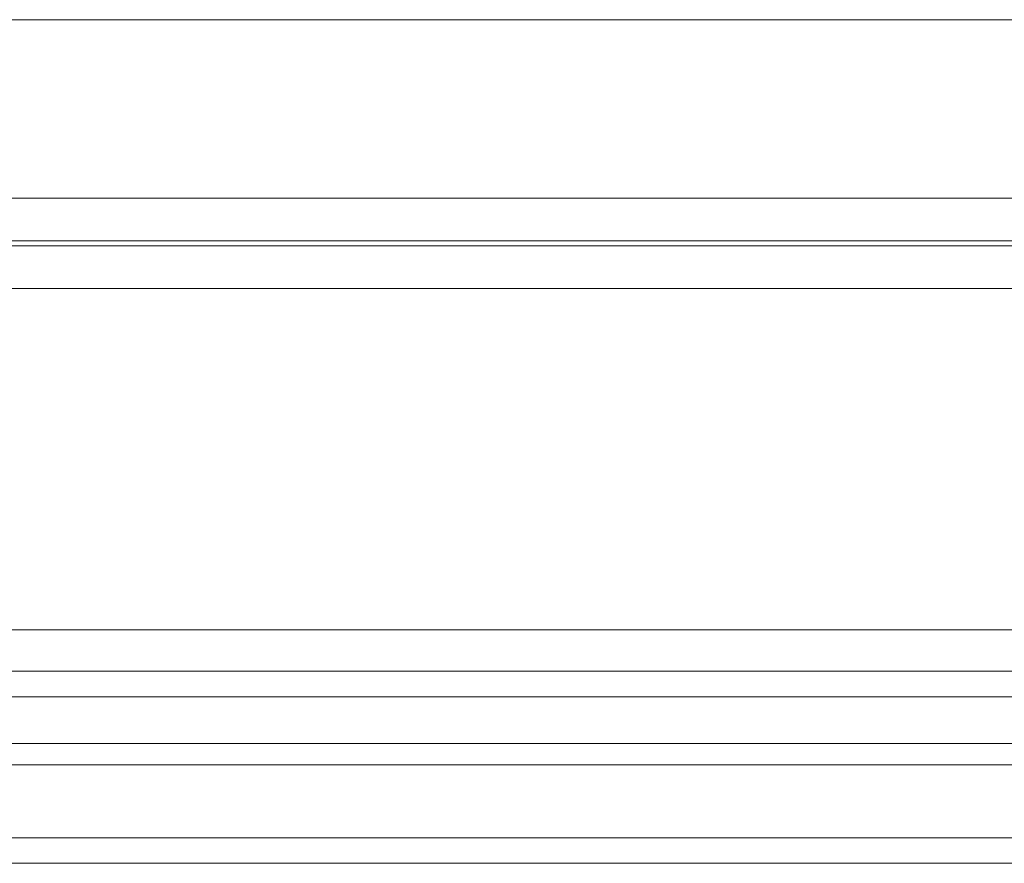
# Model space of a CAD drawing. Units: centimetres. Extents: x -721 to -266, y 199 to 654.
# Drawn here: x -323 to -300, y 207 to 226 of the extents above; entities that cross this region are included whole.
import ezdxf

# ---------------------------------------------------------------- set-up
doc = ezdxf.new("R2010")
doc.units = ezdxf.units.CM
doc.header["$LTSCALE"] = 0.508
doc.layers.add('Legno_Grezzo_TLF_2009', color=45, linetype='Continuous', lineweight=5)
doc.layers.add('Nessuna', color=7, linetype='Continuous', lineweight=5)

# ---------------------------------------------------------------- blocks, each defined once
blk = doc.blocks.new('Gruppo')
at = {"layer": 'Legno_Grezzo_TLF_2009'}
for p, q in [((-289.646, 222.224), (-406.791, 222.224)), ((-288.745, 221.224), (-407.693, 221.224)), ((-288.79, 221.112), (-407.647, 221.112)), ((-287.79, 220.112), (-408.647, 220.112)), ((-406.687, 212.112), (-289.744, 212.112)), ((-290.141, 211.145), (-406.29, 211.145)), ((-298.818, 210.545), (-397.711, 210.545)), ((-288.702, 207.245), (-407.729, 207.245)), ((-288.475, 206.645), (-407.956, 206.645))]:
    blk.add_line(p, q, dxfattribs=at)
at = {"layer": 'Nessuna', "color": 7, "linetype": 'Continuous', "lineweight": 5}
blk.add_line((-293.828, 226.405), (-402.609, 226.405), dxfattribs=at)
at = {"layer": 'Nessuna', "color": 40, "linetype": 'Continuous', "lineweight": 5}
for p, q in [((-293.139, 209.449), (-403.139, 209.449)), ((-403.139, 208.949), (-293.139, 208.949))]:
    blk.add_line(p, q, dxfattribs=at)

msp = doc.modelspace()

# ---------------------------------------------------------------- block references
at = {"layer": 'Nessuna', "color": 7}
msp.add_blockref('Gruppo', (0, 0), dxfattribs=at)

doc.saveas('drawing.dxf')
